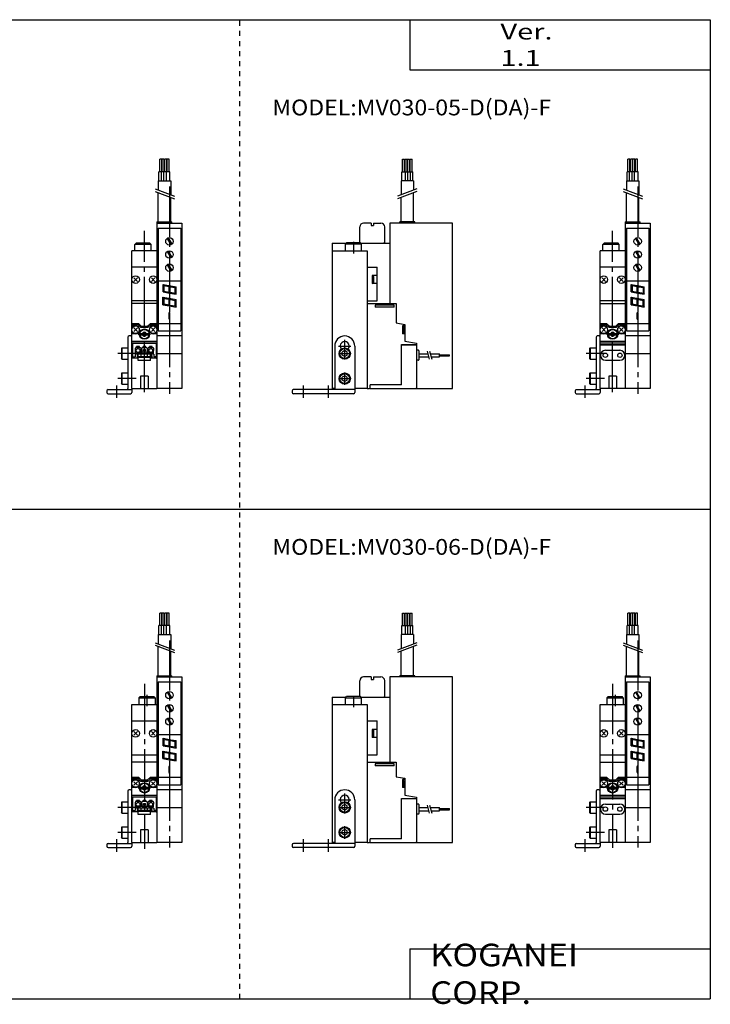
# Model space of a CAD drawing. Extents: x -281 to 282, y -197 to 196.
# Drawn here: x 6 to 282, y -197 to 196 of the extents above; entities that cross this region are included whole.
import ezdxf

# ---------------------------------------------------------------- set-up
doc = ezdxf.new("R2010")
doc.units = 0
doc.linetypes.add('CENTER', pattern=[26, 20, -2, 2, -2])
doc.linetypes.add('DASHED', pattern=[4, 2, -2])
doc.layers.get('0').update_dxf_attribs({"linetype": 'CONTINUOUS'})

# ---------------------------------------------------------------- blocks, each defined once
blk = doc.blocks.new('MV030-05-F-7')
at = {"color": 7, "linetype": 'CONTINUOUS'}
for p, q in [((17.9, 93.5), (17.1, 93.5)), ((17.1, 88.5), (17.1, 93.5)), ((17.9, 88.5), (17.9, 93.5)), ((18.9, 93.5), (18.1, 93.5)), ((18.1, 88.5), (18.1, 93.5)), ((18.9, 88.5), (18.9, 93.5)), ((19.9, 93.5), (19.1, 93.5)), ((19.1, 88.5), (19.1, 93.5)), ((19.9, 88.5), (19.9, 93.5)), ((20.9, 93.5), (20.1, 93.5)), ((20.1, 88.5), (20.1, 93.5)), ((20.9, 88.5), (20.9, 93.5)), ((16.78, 84.93), (16.78, 88.5)), ((21.21, 88.5), (16.78, 88.5)), ((17.78, 84.93), (17.78, 88.5)), ((18.78, 84.93), (18.78, 88.5)), ((19.78, 84.93), (19.78, 88.5)), ((21.21, 84.93), (21.21, 88.5)), ((16.5, 84.93), (21.5, 84.93)), ((16.5, 84.93), (16.5, 81.16)), ((21.5, 84.93), (21.5, 79.27)), ((16.5, 68.5), (16.5, 80.16)), ((21.5, 68.5), (21.5, 78.27)), ((16, 68.5), (22, 68.5)), ((16, 68.5), (16, 2)), ((16, 68), (26, 68)), ((22, 68), (22, 68.5)), ((26, 68), (26, 2)), ((16.5, 66), (25.5, 66)), ((16.5, 66), (16.5, 25)), ((25.5, 66), (25.5, 25)), ((7.15, 59.5), (7.65, 60)), ((7.15, 57), (7.15, 59.5)), ((13.65, 59.5), (7.15, 59.5)), ((13.15, 60), (7.65, 60)), ((13.65, 59.5), (13.15, 60)), ((13.65, 57), (13.65, 59.5)), ((20.08, 61.94), (21.57, 59.36)), ((20.43, 62.14), (21.92, 59.56)), ((6, 2), (6, 57)), ((16, 57), (6, 57)), ((20.08, 56.69), (21.57, 54.11)), ((20.43, 56.89), (21.92, 54.31)), ((20.08, 51.44), (21.57, 48.86)), ((20.43, 51.64), (21.92, 49.06)), ((16, 50.5), (6, 50.5)), ((6.79, 46.21), (8.21, 44.79)), ((6.79, 44.79), (8.21, 46.21)), ((15.21, 44.79), (13.79, 46.21)), ((15.21, 46.21), (13.79, 44.79)), ((16.5, 45), (25.5, 45)), ((18.45, 43.53), (21.54, 42.99)), ((18.45, 40.57), (18.45, 43.53)), ((18.45, 43.53), (18.82, 43.1)), ((18.45, 40.57), (18.82, 40.88)), ((18.45, 40.57), (21.03, 40.12)), ((18.82, 43.1), (20.85, 42.74)), ((18.82, 43.1), (18.82, 40.88)), ((18.82, 40.88), (20.85, 40.52)), ((20.85, 42.74), (21.03, 43.08)), ((20.85, 40.52), (20.85, 42.74)), ((21.03, 40.12), (20.85, 40.52)), ((21.22, 42.67), (21.03, 43.08)), ((21.03, 40.12), (21.22, 40.45)), ((21.03, 40.12), (23.65, 39.65)), ((21.22, 40.45), (21.22, 42.67)), ((21.22, 42.67), (21.48, 42.63)), ((21.22, 40.45), (23.29, 40.09)), ((21.48, 42.63), (23.29, 42.31)), ((21.54, 42.99), (23.65, 42.61)), ((23.29, 42.31), (23.65, 42.61)), ((23.29, 40.09), (23.29, 42.31)), ((23.29, 40.09), (23.65, 39.65)), ((23.65, 39.65), (23.65, 42.61)), ((16, 37), (6, 37)), ((16, 36), (6, 36)), ((18.42, 38.44), (21.51, 37.89)), ((18.42, 35.47), (18.42, 38.44)), ((18.42, 38.44), (18.78, 38)), ((18.42, 35.47), (18.78, 35.78)), ((18.42, 35.47), (21, 35.02)), ((18.78, 38), (20.82, 37.64)), ((18.78, 38), (18.78, 35.78)), ((18.78, 35.78), (20.82, 35.42)), ((20.82, 37.64), (21, 37.98)), ((20.82, 35.42), (20.82, 37.64)), ((21, 35.02), (20.82, 35.42)), ((21.18, 37.58), (21, 37.98)), ((21, 35.02), (21.18, 35.36)), ((21.18, 35.36), (21.18, 37.58)), ((21.18, 37.58), (21.44, 37.53)), ((21.18, 35.36), (23.26, 34.99)), ((21.44, 37.53), (23.26, 37.21)), ((21.51, 37.89), (23.62, 37.52)), ((23.26, 37.21), (23.62, 37.52)), ((23.26, 34.99), (23.26, 37.21)), ((23.62, 34.55), (23.62, 37.52)), ((20.83, 32.19), (21.01, 32.52)), ((20.83, 29.97), (20.83, 32.19)), ((21, 35.02), (23.62, 34.56)), ((21.19, 32.12), (21.01, 32.52)), ((21.19, 29.9), (21.19, 32.12)), ((23.26, 34.99), (23.62, 34.55)), ((6, 28.04), (8.61, 28.04)), ((6, 27.6), (8.35, 27.6)), ((8.35, 27.6), (8.61, 28.04)), ((8.35, 27.6), (9.6, 26.35)), ((9.86, 26.79), (8.61, 28.04)), ((12.14, 26.79), (13.39, 28.04)), ((13.65, 27.6), (12.4, 26.35)), ((13.39, 28.04), (13.65, 27.6)), ((13.39, 28.04), (16, 28.04)), ((13.65, 27.6), (16, 27.6)), ((16.5, 28), (25.5, 28)), ((21.01, 29.56), (20.83, 29.97)), ((21.01, 29.56), (21.19, 29.9)), ((6, 27.1), (7.5, 27.1)), ((7.5, 23.9), (6, 23.9)), ((6.79, 24.79), (8.21, 26.21)), ((6.79, 26.21), (8.21, 24.79)), ((9.17, 24.05), (12.83, 24.05)), ((9.86, 26.79), (9.6, 26.35)), ((12.4, 26.35), (9.6, 26.35)), ((12.14, 26.79), (9.86, 26.79)), ((12.14, 26.79), (12.4, 26.35)), ((15.21, 26.21), (13.79, 24.79)), ((15.21, 24.79), (13.79, 26.21)), ((14.5, 27.1), (16, 27.1)), ((16, 23.9), (14.5, 23.9)), ((16.5, 25), (25.5, 25)), ((6, 20.91), (16, 20.91)), ((16, 20.1), (6, 20.1)), ((6.3, 20), (6.3, 14.7)), ((15.7, 20), (6.3, 20)), ((9.17, 23.45), (11, 23.45)), ((11, 23.45), (12.83, 23.45)), ((15.7, 20), (15.7, 14.7)), ((26, 23), (16, 23)), ((6, 19.6), (6.3, 19.6)), ((6, 19.5), (6.3, 19.5)), ((7.51, 16.2), (7.39, 18.09)), ((9.41, 16.2), (7.51, 16.2)), ((9.34, 18.3), (7.59, 18.3)), ((7.91, 18.3), (7.91, 18.8)), ((9.01, 18.8), (7.91, 18.8)), ((9.01, 18.3), (9.01, 18.8)), ((9.54, 18.09), (9.41, 16.2)), ((10.05, 16.2), (9.93, 18.09)), ((11.95, 16.2), (10.05, 16.2)), ((11.88, 18.3), (10.13, 18.3)), ((10.45, 18.3), (10.45, 18.8)), ((11.55, 18.8), (10.45, 18.8)), ((10.6, 17.6), (11.4, 17.6)), ((10.6, 16.8), (10.6, 17.6)), ((10.6, 16.8), (11.4, 16.8)), ((11.4, 16.8), (11.4, 17.6)), ((11.55, 18.3), (11.55, 18.8)), ((12.08, 18.09), (11.95, 16.2)), ((12.59, 16.2), (12.47, 18.09)), ((14.49, 16.2), (12.59, 16.2)), ((14.42, 18.3), (12.67, 18.3)), ((14.09, 18.8), (12.99, 18.8)), ((12.99, 18.3), (12.99, 18.8)), ((14.09, 18.3), (14.09, 18.8)), ((14.62, 18.09), (14.49, 16.2)), ((15.7, 19.6), (16, 19.6)), ((15.7, 19.5), (16, 19.5)), ((16, 16), (26, 16)), ((6.3, 14.7), (7.3, 14.7)), ((8.5, 14.2), (6.3, 14.2)), ((7.3, 15.7), (7.3, 14.7)), ((14.7, 15.7), (7.3, 15.7)), ((8.1, 15.2), (8.1, 14.2)), ((8.5, 15.2), (8.1, 15.2)), ((13.9, 14.7), (8.1, 14.7)), ((8.5, 13.2), (8.5, 15.7)), ((13.5, 14.4), (8.5, 14.4)), ((13.5, 13.2), (8.5, 13.2)), ((9.75, 14.7), (9.75, 15.7)), ((12.25, 14.7), (12.25, 15.7)), ((13.5, 13.2), (13.5, 15.7)), ((13.9, 15.2), (13.5, 15.2)), ((15.7, 14.2), (13.5, 14.2)), ((13.9, 15.2), (13.9, 14.2)), ((14.7, 15.7), (14.7, 14.7)), ((15.7, 14.7), (14.7, 14.7)), ((12.5, 7), (9.5, 7)), ((9.5, 7), (9.5, 2)), ((12.5, 7), (12.5, 2)), ((6, 2), (16, 2)), ((26, 2), (16, 2))]:
    blk.add_line(p, q, dxfattribs=at)
at = {"color": 2, "linetype": 'CENTER'}
for p, q in [((21, 82.57), (21, 0)), ((11, 0.62), (11, 65)), ((8.5, 23.75), (13.5, 23.75))]:
    blk.add_line(p, q, dxfattribs=at)
at = {"color": 2, "linetype": 'CONTINUOUS'}
for p, q in [((15.25, 81.64), (22.97, 78.71)), ((15.25, 80.64), (22.97, 77.71))]:
    blk.add_line(p, q, dxfattribs=at)
at = {"color": 4, "linetype": 'CONTINUOUS'}
for p, q in [((4.4, 22.5), (4.4, 2)), ((5.5, 23), (4.9, 23)), ((2.05, 18.25), (1.8, 18)), ((1.8, 18), (1.8, 14)), ((2.05, 18.25), (2.05, 13.75)), ((2.05, 18.25), (4.4, 18.25)), ((2.05, 13.75), (1.8, 14)), ((2.05, 13.75), (4.4, 13.75)), ((2.05, 8.25), (1.8, 8)), ((1.8, 8), (1.8, 4)), ((2.05, 8.25), (4.4, 8.25)), ((2.05, 8.25), (2.05, 3.75)), ((2.05, 3.75), (1.8, 4)), ((-4, 1.1), (-4, 0.5)), ((-3.5, 1.6), (5.96, 1.6)), ((-3.5, 0), (5.5, 0)), ((2.05, 3.75), (4.4, 3.75)), ((6, 2), (6, 0.5))]:
    blk.add_line(p, q, dxfattribs=at)
at = {"color": 200, "linetype": 'CENTER'}
for p, q in [((7.7, 16), (0.45, 16)), ((7.7, 6), (0.45, 6)), ((0, -1.7), (0, 3.3))]:
    blk.add_line(p, q, dxfattribs=at)
at = {"color": 7, "linetype": 'CONTINUOUS'}
for centre, radius in [((21, 60.75), 1.5), ((21, 55.5), 1.5), ((21, 50.25), 1.5), ((7.5, 45.5), 1.5), ((14.5, 45.5), 1.5), ((7.5, 25.5), 1.5), ((11, 23.75), 2.05), ((11, 23.75), 1.9), ((11, 23.75), 1.85), ((14.5, 25.5), 1.5), ((8.46, 17.2), 0.75), ((13.54, 17.2), 0.75)]:
    blk.add_circle(centre, radius, dxfattribs=at)
for centre, radius, start, end in [((7.5, 25.5), 1.6, 270, 90), ((11, 23.75), 0.8, 22.0243, 157.9757), ((14.5, 25.5), 1.6, 90, 270), ((11, 23.75), 0.8, 202.0243, 337.9757), ((7.59, 18.1), 0.2, 89.7949, 183.5418), ((9.34, 18.1), 0.201, 356.7616, 89.9017), ((10.13, 18.1), 0.2, 89.7949, 183.5418), ((11.88, 18.1), 0.201, 356.7616, 89.9017), ((12.67, 18.1), 0.2, 89.7949, 183.5418), ((14.42, 18.1), 0.201, 356.7616, 89.9017), ((6.3, 14.5), 0.3, 180, 270), ((15.7, 14.5), 0.3, 270, 0)]:
    blk.add_arc(centre, radius, start, end, dxfattribs=at)
at = {"color": 4, "linetype": 'CONTINUOUS'}
for centre, radius, start, end in [((4.9, 22.5), 0.5, 90, 180), ((5.5, 22.5), 0.5, 0, 90), ((-3.5, 1.1), 0.5, 90, 180), ((-3.5, 0.5), 0.5, 180, 270), ((4, 2), 0.4, 270, 0), ((5.5, 0.5), 0.5, 270, 0)]:
    blk.add_arc(centre, radius, start, end, dxfattribs=at)
blk = doc.blocks.new('MV030-05-F-8')
at = {"color": 7, "linetype": 'CONTINUOUS'}
for p, q in [((39.6, 88.5), (39.6, 93.5)), ((39.6, 93.5), (40.4, 93.5)), ((40.4, 88.5), (40.4, 93.5)), ((40.6, 88.5), (40.6, 93.5)), ((40.6, 93.5), (41.4, 93.5)), ((41.4, 88.5), (41.4, 93.5)), ((41.6, 88.5), (41.6, 93.5)), ((41.6, 93.5), (42.4, 93.5)), ((42.4, 88.5), (42.4, 93.5)), ((42.6, 88.5), (42.6, 93.5)), ((42.6, 93.5), (43.4, 93.5)), ((43.4, 88.5), (43.4, 93.5)), ((39.29, 88.5), (43.72, 88.5)), ((39.29, 84.93), (39.29, 88.5)), ((40.72, 84.93), (40.72, 88.5)), ((41.72, 84.93), (41.72, 88.5)), ((42.72, 84.93), (42.72, 88.5)), ((43.72, 84.93), (43.72, 88.5)), ((39, 84.93), (39, 79.27)), ((44, 84.93), (39, 84.93)), ((44, 84.93), (44, 81.16)), ((44, 68.5), (44, 80.16)), ((39, 68.5), (39, 78.27)), ((27, 68), (24.05, 68)), ((27, 68), (27, 67)), ((27, 67), (28, 67)), ((28, 68), (30.95, 68)), ((28, 68), (28, 67)), ((34.5, 68), (34.5, 36)), ((59.5, 68), (34.5, 68)), ((38.5, 68), (38.5, 68.5)), ((44.5, 68.5), (38.5, 68.5)), ((44.5, 68), (44.5, 68.5)), ((59.5, 2), (59.5, 68)), ((22.55, 60.3), (22.55, 66.5)), ((32.45, 60.3), (32.45, 66.5)), ((11.5, 60), (11.5, 2)), ((11.5, 60), (17.05, 60)), ((16.75, 59.7), (17.25, 60.2)), ((16.75, 59.7), (23.25, 59.7)), ((16.75, 57), (16.75, 59.7)), ((22.75, 60.2), (17.25, 60.2)), ((22.55, 60.3), (22.65, 60.2)), ((23.25, 59.7), (22.75, 60.2)), ((22.95, 60), (34.5, 60)), ((23.25, 57), (23.25, 59.7)), ((32.45, 60.3), (32.15, 60)), ((11.5, 57), (25.5, 57)), ((25.5, 57), (25.5, 2)), ((25.5, 50.5), (29.5, 50.5)), ((29.5, 37), (29.5, 50.5)), ((29.5, 47.1), (27.5, 47.1)), ((27.5, 47.1), (27.5, 43.9)), ((27.6, 47), (27.5, 47)), ((27.6, 44), (27.5, 44)), ((29.5, 43.9), (27.5, 43.9)), ((28.1, 44.5), (28.1, 46.5)), ((25.5, 37), (29.5, 37)), ((25.5, 36), (37, 36)), ((37, 36), (37, 28.22)), ((36.3, 35.3), (28.7, 35.3)), ((28.7, 35.3), (28.7, 34.5)), ((36.3, 34.5), (28.7, 34.5)), ((36.3, 34.5), (36.3, 35.3)), ((37, 28.22), (40.5, 27.6)), ((40.5, 27.6), (40.5, 20.91)), ((39.5, 27.1), (39.5, 23.9)), ((40.5, 27.1), (39.5, 27.1)), ((39.6, 27), (39.5, 27)), ((39.6, 24), (39.5, 24)), ((40.5, 23.9), (39.5, 23.9)), ((40.1, 26.5), (40.1, 24.5)), ((40.5, 20.91), (45.1, 20.1)), ((45.1, 20.1), (45.1, 19.6)), ((39.2, 19.6), (45.1, 19.6)), ((39.2, 3.5), (39.2, 19.6)), ((39.2, 19.5), (45.1, 19.5)), ((44.5, 19.5), (44.5, 19.6)), ((45.1, 19.5), (45.1, 2.3)), ((45.9, 17.3), (45.1, 17.3)), ((46.1, 17.1), (46.1, 13.5)), ((46.1, 15.95), (49.6, 15.95)), ((50.64, 15.95), (54.3, 15.95)), ((54.3, 14.65), (54.3, 15.95)), ((45.9, 13.3), (45.1, 13.3)), ((46.1, 14.65), (49.95, 14.65)), ((50.99, 14.65), (54.3, 14.65)), ((54.3, 15.55), (58.3, 15.55)), ((54.3, 15.05), (58.3, 15.05)), ((58.3, 15.05), (58.3, 15.55)), ((12.5, 2), (11.5, 2)), ((25.5, 2), (20.5, 2)), ((25.5, 2), (26.4, 2)), ((26.4, 2), (26.7, 2.3)), ((39.2, 3.5), (26.7, 3.5)), ((26.7, 2), (26.7, 3.5)), ((26.7, 2), (59.5, 2))]:
    blk.add_line(p, q, dxfattribs=at)
at = {"color": 2, "linetype": 'CONTINUOUS'}
for p, q in [((45.25, 81.64), (37.53, 78.71)), ((45.25, 80.64), (37.53, 77.71)), ((49.35, 16.9), (50.21, 13.7)), ((50.38, 16.9), (51.24, 13.7))]:
    blk.add_line(p, q, dxfattribs=at)
at = {"color": 2, "linetype": 'CENTER'}
blk.add_line((20, 60.49), (20, 55.94), dxfattribs=at)
at = {"color": 200, "linetype": 'CENTER'}
for p, q in [((16.5, 13.56), (16.5, 21.5)), ((13.97, 19), (19, 19)), ((13.97, 16), (19, 16)), ((16.5, 3.5), (16.5, 8.5)), ((13.97, 6), (19, 6)), ((0, -1.7), (0, 3.3)), ((10, -1.7), (10, 3.3))]:
    blk.add_line(p, q, dxfattribs=at)
at = {"color": 4, "linetype": 'CONTINUOUS'}
for p, q in [((12.5, 19), (12.5, 1.6)), ((15.1, 17.76), (15.1, 17.83)), ((16.5, 17.15), (15.5, 16.58)), ((15.5, 15.42), (15.5, 16.58)), ((17.5, 16.58), (16.5, 17.15)), ((17.5, 15.42), (17.5, 16.58)), ((17.9, 17.76), (17.9, 17.87)), ((20.5, 19), (20.5, 0.5)), ((16.5, 14.85), (15.5, 15.42)), ((17.5, 15.42), (16.5, 14.85)), ((16.5, 7.15), (15.5, 6.58)), ((15.5, 5.42), (15.5, 6.58)), ((16.5, 4.85), (15.5, 5.42)), ((17.5, 6.58), (16.5, 7.15)), ((17.5, 5.42), (16.5, 4.85)), ((17.5, 5.42), (17.5, 6.58)), ((-4.5, 1.1), (-4.5, 0.5)), ((20.5, 1.6), (-4, 1.6)), ((20, 0), (-4, 0))]:
    blk.add_line(p, q, dxfattribs=at)
for centre, radius in [((16.5, 16), 2.25), ((16.5, 16), 2), ((16.5, 6), 2.25), ((16.5, 6), 2)]:
    blk.add_circle(centre, radius, dxfattribs=at)
at = {"color": 7, "linetype": 'CONTINUOUS'}
for centre, radius, start, end in [((24.05, 66.5), 1.5, 90, 180), ((30.95, 66.5), 1.5, 0, 90), ((27.6, 46.5), 0.5, 0, 90), ((27.6, 44.5), 0.5, 270, 0), ((39.6, 26.5), 0.5, 0, 90), ((39.6, 24.5), 0.5, 270, 0), ((45.9, 17.1), 0.199, 359.7955, 90.2045), ((45.9, 13.5), 0.199, 269.7955, 0.2045), ((44.8, 2.3), 0.3, 270, 0)]:
    blk.add_arc(centre, radius, start, end, dxfattribs=at)
at = {"color": 4, "linetype": 'CONTINUOUS'}
for centre, radius, start, end in [((16.5, 19), 4, 0, 180), ((16.5, 19), 1.8, 321.0576, 217.8636), ((15, 17.83), 0.1, 0, 37.8636), ((-4, 1.1), 0.5, 90, 180), ((-4, 0.5), 0.5, 180, 270), ((20, 0.5), 0.5, 270, 0)]:
    blk.add_arc(centre, radius, start, end, dxfattribs=at)
blk = doc.blocks.new('MV030-05-F-9')
at = {"color": 7, "linetype": 'CONTINUOUS'}
for p, q in [((17.9, 93.5), (17.1, 93.5)), ((17.1, 88.5), (17.1, 93.5)), ((17.9, 88.5), (17.9, 93.5)), ((18.9, 93.5), (18.1, 93.5)), ((18.1, 88.5), (18.1, 93.5)), ((18.9, 88.5), (18.9, 93.5)), ((19.9, 93.5), (19.1, 93.5)), ((19.1, 88.5), (19.1, 93.5)), ((19.9, 88.5), (19.9, 93.5)), ((20.9, 93.5), (20.1, 93.5)), ((20.1, 88.5), (20.1, 93.5)), ((20.9, 88.5), (20.9, 93.5)), ((16.78, 84.93), (16.78, 88.5)), ((21.21, 88.5), (16.78, 88.5)), ((17.78, 84.93), (17.78, 88.5)), ((18.78, 84.93), (18.78, 88.5)), ((19.78, 84.93), (19.78, 88.5)), ((21.21, 84.93), (21.21, 88.5)), ((16.5, 84.93), (21.5, 84.93)), ((16.5, 84.93), (16.5, 81.16)), ((21.5, 84.93), (21.5, 79.27)), ((16.5, 68.5), (16.5, 80.16)), ((21.5, 68.5), (21.5, 78.27)), ((16, 68.5), (22, 68.5)), ((16, 68.5), (16, 2)), ((16, 68), (26, 68)), ((22, 68), (22, 68.5)), ((26, 68), (26, 2)), ((16.5, 66), (25.5, 66)), ((16.5, 66), (16.5, 25)), ((25.5, 66), (25.5, 25)), ((7.15, 59.5), (7.65, 60)), ((13.65, 59.5), (7.15, 59.5)), ((7.15, 57), (7.15, 59.5)), ((13.15, 60), (7.65, 60)), ((13.65, 59.5), (13.15, 60)), ((13.65, 57), (13.65, 59.5)), ((20.08, 61.94), (21.57, 59.36)), ((20.43, 62.14), (21.92, 59.56)), ((16, 57), (6, 57)), ((6, 19.5), (6, 57)), ((20.08, 56.69), (21.57, 54.11)), ((20.43, 56.89), (21.92, 54.31)), ((20.08, 51.44), (21.57, 48.86)), ((20.43, 51.64), (21.92, 49.06)), ((16, 50.5), (6, 50.5)), ((6.79, 44.79), (8.21, 46.21)), ((6.79, 46.21), (8.21, 44.79)), ((15.21, 46.21), (13.79, 44.79)), ((15.21, 44.79), (13.79, 46.21)), ((16.5, 45), (25.5, 45)), ((18.45, 43.53), (21.54, 42.99)), ((18.45, 40.57), (18.45, 43.53)), ((18.45, 43.53), (18.82, 43.1)), ((18.45, 40.57), (18.82, 40.88)), ((18.45, 40.57), (21.03, 40.12)), ((18.82, 43.1), (20.85, 42.74)), ((18.82, 43.1), (18.82, 40.88)), ((18.82, 40.88), (20.85, 40.52)), ((20.85, 42.74), (21.03, 43.08)), ((20.85, 40.52), (20.85, 42.74)), ((21.03, 40.12), (20.85, 40.52)), ((21.22, 42.67), (21.03, 43.08)), ((21.03, 40.12), (21.22, 40.45)), ((21.03, 40.12), (23.65, 39.65)), ((21.22, 40.45), (21.22, 42.67)), ((21.22, 42.67), (21.48, 42.63)), ((21.22, 40.45), (23.29, 40.09)), ((21.48, 42.63), (23.29, 42.31)), ((21.54, 42.99), (23.65, 42.61)), ((23.29, 42.31), (23.65, 42.61)), ((23.29, 40.09), (23.29, 42.31)), ((23.29, 40.09), (23.65, 39.65)), ((23.65, 39.65), (23.65, 42.61)), ((16, 37), (6, 37)), ((6, 36), (16, 36)), ((18.42, 38.44), (21.51, 37.89)), ((18.42, 35.47), (18.42, 38.44)), ((18.42, 38.44), (18.78, 38)), ((18.42, 35.47), (18.78, 35.78)), ((18.42, 35.47), (21, 35.02)), ((18.78, 38), (20.82, 37.64)), ((18.78, 38), (18.78, 35.78)), ((18.78, 35.78), (20.82, 35.42)), ((20.82, 37.64), (21, 37.98)), ((20.82, 35.42), (20.82, 37.64)), ((21, 35.02), (20.82, 35.42)), ((21.18, 37.58), (21, 37.98)), ((21, 35.02), (21.18, 35.36)), ((21.18, 35.36), (21.18, 37.58)), ((21.18, 37.58), (21.44, 37.53)), ((21.18, 35.36), (23.26, 34.99)), ((21.44, 37.53), (23.26, 37.21)), ((21.51, 37.89), (23.62, 37.52)), ((23.26, 37.21), (23.62, 37.52)), ((23.26, 34.99), (23.26, 37.21)), ((23.62, 34.55), (23.62, 37.52)), ((20.83, 32.19), (21.01, 32.52)), ((20.83, 29.97), (20.83, 32.19)), ((21, 35.02), (23.62, 34.56)), ((21.19, 32.12), (21.01, 32.52)), ((21.19, 29.9), (21.19, 32.12)), ((23.26, 34.99), (23.62, 34.55)), ((6, 28.04), (8.61, 28.04)), ((6, 27.6), (8.35, 27.6)), ((8.35, 27.6), (8.61, 28.04)), ((8.35, 27.6), (9.6, 26.35)), ((9.86, 26.79), (8.61, 28.04)), ((12.14, 26.79), (13.39, 28.04)), ((13.65, 27.6), (12.4, 26.35)), ((13.39, 28.04), (13.65, 27.6)), ((13.39, 28.04), (16, 28.04)), ((13.65, 27.6), (16, 27.6)), ((16.5, 28), (25.5, 28)), ((21.01, 29.56), (20.83, 29.97)), ((21.01, 29.56), (21.19, 29.9)), ((6, 27.1), (7.5, 27.1)), ((7.5, 23.9), (6, 23.9)), ((6.79, 24.79), (8.21, 26.21)), ((6.79, 26.21), (8.21, 24.79)), ((9.17, 24.05), (12.83, 24.05)), ((9.86, 26.79), (9.6, 26.35)), ((12.4, 26.35), (9.6, 26.35)), ((12.14, 26.79), (9.86, 26.79)), ((12.14, 26.79), (12.4, 26.35)), ((15.21, 26.21), (13.79, 24.79)), ((15.21, 24.79), (13.79, 26.21)), ((14.5, 27.1), (16, 27.1)), ((16, 23.9), (14.5, 23.9)), ((16.5, 25), (25.5, 25)), ((6, 20.91), (16, 20.91)), ((16, 20.1), (6, 20.1)), ((9.17, 23.45), (12.83, 23.45)), ((26, 23), (16, 23)), ((6, 19.6), (16, 19.6)), ((6, 2), (6, 19.5)), ((6, 19.5), (16, 19.5)), ((8.1, 17.3), (13.9, 17.3)), ((16, 16), (26, 16)), ((8.1, 13.3), (13.9, 13.3)), ((9.5, 7), (9.5, 2)), ((12.5, 7), (9.5, 7)), ((12.5, 7), (12.5, 2)), ((16, 2), (6, 2)), ((26, 2), (16, 2))]:
    blk.add_line(p, q, dxfattribs=at)
at = {"color": 2, "linetype": 'CENTER'}
for p, q in [((21, 82.57), (21, 0)), ((11, 0.62), (11, 65)), ((8.5, 23.75), (13.5, 23.75))]:
    blk.add_line(p, q, dxfattribs=at)
at = {"color": 2, "linetype": 'CONTINUOUS'}
for p, q in [((15.25, 81.64), (22.97, 78.71)), ((15.25, 80.64), (22.97, 77.71))]:
    blk.add_line(p, q, dxfattribs=at)
at = {"color": 4, "linetype": 'CONTINUOUS'}
for p, q in [((4.4, 22.5), (4.4, 2)), ((5.5, 23), (4.9, 23)), ((2.05, 18.25), (1.8, 18)), ((1.8, 18), (1.8, 14)), ((2.05, 18.25), (2.05, 13.75)), ((2.05, 18.25), (4.4, 18.25)), ((2.05, 13.75), (1.8, 14)), ((2.05, 13.75), (4.4, 13.75)), ((2.05, 8.25), (1.8, 8)), ((1.8, 8), (1.8, 4)), ((2.05, 8.25), (4.4, 8.25)), ((2.05, 8.25), (2.05, 3.75)), ((2.05, 3.75), (1.8, 4)), ((-4, 1.1), (-4, 0.5)), ((-3.5, 1.6), (5.96, 1.6)), ((-3.5, 0), (5.5, 0)), ((2.05, 3.75), (4.4, 3.75)), ((6, 2), (6, 0.5))]:
    blk.add_line(p, q, dxfattribs=at)
at = {"color": 200, "linetype": 'CENTER'}
for p, q in [((7.7, 16), (0.45, 16)), ((7.7, 6), (0.45, 6)), ((0, -1.7), (0, 3.3))]:
    blk.add_line(p, q, dxfattribs=at)
at = {"color": 7, "linetype": 'CONTINUOUS'}
for centre, radius in [((21, 60.75), 1.5), ((21, 55.5), 1.5), ((21, 50.25), 1.5), ((7.5, 45.5), 1.5), ((14.5, 45.5), 1.5), ((7.5, 25.5), 1.5), ((11, 23.75), 2.05), ((11, 23.75), 1.9), ((11, 23.75), 1.85), ((14.5, 25.5), 1.5), ((8.1, 15.3), 0.875), ((13.9, 15.3), 0.875)]:
    blk.add_circle(centre, radius, dxfattribs=at)
for centre, radius, start, end in [((7.5, 25.5), 1.6, 270, 90), ((11, 23.75), 0.8, 22.0243, 157.9757), ((14.5, 25.5), 1.6, 90, 270), ((11, 23.75), 0.8, 202.0243, 337.9757), ((8.1, 15.3), 2, 90, 270), ((13.9, 15.3), 2, 270, 90)]:
    blk.add_arc(centre, radius, start, end, dxfattribs=at)
at = {"color": 4, "linetype": 'CONTINUOUS'}
for centre, radius, start, end in [((4.9, 22.5), 0.5, 90, 180), ((5.5, 22.5), 0.5, 0, 90), ((-3.5, 1.1), 0.5, 90, 180), ((-3.5, 0.5), 0.5, 180, 270), ((4, 2), 0.4, 270, 0), ((5.5, 0.5), 0.5, 270, 0)]:
    blk.add_arc(centre, radius, start, end, dxfattribs=at)
blk = doc.blocks.new('MV030-05-F-2')
at = {"color": 7, "linetype": 'CONTINUOUS'}
for p, q in [((17.9, 93.5), (17.1, 93.5)), ((17.1, 88.5), (17.1, 93.5)), ((17.9, 88.5), (17.9, 93.5)), ((18.9, 93.5), (18.1, 93.5)), ((18.1, 88.5), (18.1, 93.5)), ((18.9, 88.5), (18.9, 93.5)), ((19.9, 93.5), (19.1, 93.5)), ((19.1, 88.5), (19.1, 93.5)), ((19.9, 88.5), (19.9, 93.5)), ((20.9, 93.5), (20.1, 93.5)), ((20.1, 88.5), (20.1, 93.5)), ((20.9, 88.5), (20.9, 93.5)), ((16.78, 84.93), (16.78, 88.5)), ((21.21, 88.5), (16.78, 88.5)), ((17.78, 84.93), (17.78, 88.5)), ((18.78, 84.93), (18.78, 88.5)), ((19.78, 84.93), (19.78, 88.5)), ((21.21, 84.93), (21.21, 88.5)), ((16.5, 84.93), (21.5, 84.93)), ((16.5, 84.93), (16.5, 81.16)), ((21.5, 84.93), (21.5, 79.27)), ((16.5, 68.5), (16.5, 80.16)), ((21.5, 68.5), (21.5, 78.27)), ((16, 68.5), (22, 68.5)), ((16, 68.5), (16, 2)), ((16, 68), (26, 68)), ((22, 68), (22, 68.5)), ((26, 68), (26, 2)), ((16.5, 66), (25.5, 66)), ((16.5, 66), (16.5, 25)), ((25.5, 66), (25.5, 25)), ((8.75, 59.7), (9.25, 60.2)), ((8.75, 59.7), (15.25, 59.7)), ((8.75, 59.7), (8.75, 57)), ((9.25, 60.2), (14.75, 60.2)), ((15.25, 59.7), (14.75, 60.2)), ((15.25, 59.7), (15.25, 57)), ((20.08, 61.94), (21.57, 59.36)), ((20.43, 62.14), (21.92, 59.56)), ((6, 57), (16.1, 57)), ((6, 2), (6, 57)), ((20.08, 56.69), (21.57, 54.11)), ((20.43, 56.89), (21.92, 54.31)), ((20.08, 51.44), (21.57, 48.86)), ((20.43, 51.64), (21.92, 49.06)), ((6, 50.5), (16, 50.5)), ((6.79, 44.79), (8.21, 46.21)), ((6.79, 46.21), (8.21, 44.79)), ((15.21, 46.21), (13.79, 44.79)), ((15.21, 44.79), (13.79, 46.21)), ((16.5, 45), (25.5, 45)), ((18.45, 43.53), (21.54, 42.99)), ((18.45, 40.57), (18.45, 43.53)), ((18.45, 43.53), (18.82, 43.1)), ((18.45, 40.57), (18.82, 40.88)), ((18.45, 40.57), (21.03, 40.12)), ((18.82, 43.1), (20.85, 42.74)), ((18.82, 43.1), (18.82, 40.88)), ((18.82, 40.88), (20.85, 40.52)), ((20.85, 42.74), (21.03, 43.08)), ((20.85, 40.52), (20.85, 42.74)), ((21.03, 40.12), (20.85, 40.52)), ((21.22, 42.67), (21.03, 43.08)), ((21.03, 40.12), (21.22, 40.45)), ((21.03, 40.12), (23.65, 39.65)), ((21.22, 40.45), (21.22, 42.67)), ((21.22, 42.67), (21.48, 42.63)), ((21.22, 40.45), (23.29, 40.09)), ((21.48, 42.63), (23.29, 42.31)), ((21.54, 42.99), (23.65, 42.61)), ((23.29, 42.31), (23.65, 42.61)), ((23.29, 40.09), (23.29, 42.31)), ((23.29, 40.09), (23.65, 39.65)), ((23.65, 39.65), (23.65, 42.61)), ((6, 37), (16, 37)), ((18.42, 38.44), (21.51, 37.89)), ((18.42, 35.47), (18.42, 38.44)), ((18.42, 38.44), (18.78, 38)), ((18.42, 35.47), (18.78, 35.78)), ((18.42, 35.47), (21, 35.02)), ((18.78, 38), (20.82, 37.64)), ((18.78, 38), (18.78, 35.78)), ((18.78, 35.78), (20.82, 35.42)), ((20.82, 37.64), (21, 37.98)), ((20.82, 35.42), (20.82, 37.64)), ((21, 35.02), (20.82, 35.42)), ((21.18, 37.58), (21, 37.98)), ((21, 35.02), (21.18, 35.36)), ((21.18, 35.36), (21.18, 37.58)), ((21.18, 37.58), (21.44, 37.53)), ((21.18, 35.36), (23.26, 34.99)), ((21.44, 37.53), (23.26, 37.21)), ((21.51, 37.89), (23.62, 37.52)), ((23.26, 37.21), (23.62, 37.52)), ((23.26, 34.99), (23.26, 37.21)), ((23.62, 34.55), (23.62, 37.52)), ((16, 34), (6, 34)), ((20.83, 32.19), (21.01, 32.52)), ((20.83, 29.97), (20.83, 32.19)), ((21, 35.02), (23.62, 34.56)), ((21.19, 32.12), (21.01, 32.52)), ((21.19, 29.9), (21.19, 32.12)), ((23.26, 34.99), (23.62, 34.55)), ((6, 28.04), (8.61, 28.04)), ((6, 27.6), (8.35, 27.6)), ((8.35, 27.6), (8.61, 28.04)), ((8.35, 27.6), (9.6, 26.35)), ((9.86, 26.79), (8.61, 28.04)), ((12.14, 26.79), (13.39, 28.04)), ((13.65, 27.6), (12.4, 26.35)), ((13.39, 28.04), (13.65, 27.6)), ((13.39, 28.04), (16, 28.04)), ((13.65, 27.6), (16, 27.6)), ((16.5, 28), (25.5, 28)), ((21.01, 29.56), (20.83, 29.97)), ((21.01, 29.56), (21.19, 29.9)), ((6, 27.1), (7.5, 27.1)), ((7.5, 23.9), (6, 23.9)), ((6.79, 24.79), (8.21, 26.21)), ((6.79, 26.21), (8.21, 24.79)), ((9.17, 24.05), (12.83, 24.05)), ((9.86, 26.79), (9.6, 26.35)), ((12.4, 26.35), (9.6, 26.35)), ((12.14, 26.79), (9.86, 26.79)), ((12.14, 26.79), (12.4, 26.35)), ((15.21, 26.21), (13.79, 24.79)), ((15.21, 24.79), (13.79, 26.21)), ((14.5, 27.1), (16, 27.1)), ((16, 23.9), (14.5, 23.9)), ((16.5, 25), (25.5, 25)), ((6, 20.91), (16, 20.91)), ((16, 20.1), (6, 20.1)), ((6.3, 20), (6.3, 14.7)), ((15.7, 20), (6.3, 20)), ((9.17, 23.45), (11, 23.45)), ((11, 23.45), (12.83, 23.45)), ((15.7, 20), (15.7, 14.7)), ((26, 23), (16, 23)), ((6, 19.6), (6.3, 19.6)), ((6, 19.5), (6.3, 19.5)), ((7.51, 16.2), (7.39, 18.09)), ((9.41, 16.2), (7.51, 16.2)), ((9.34, 18.3), (7.59, 18.3)), ((7.91, 18.3), (7.91, 18.8)), ((9.01, 18.8), (7.91, 18.8)), ((9.01, 18.3), (9.01, 18.8)), ((9.54, 18.09), (9.41, 16.2)), ((10.05, 16.2), (9.93, 18.09)), ((11.95, 16.2), (10.05, 16.2)), ((11.88, 18.3), (10.13, 18.3)), ((10.45, 18.3), (10.45, 18.8)), ((11.55, 18.8), (10.45, 18.8)), ((10.6, 17.6), (11.4, 17.6)), ((10.6, 16.8), (10.6, 17.6)), ((10.6, 16.8), (11.4, 16.8)), ((11.4, 16.8), (11.4, 17.6)), ((11.55, 18.3), (11.55, 18.8)), ((12.08, 18.09), (11.95, 16.2)), ((12.59, 16.2), (12.47, 18.09)), ((14.49, 16.2), (12.59, 16.2)), ((14.42, 18.3), (12.67, 18.3)), ((14.09, 18.8), (12.99, 18.8)), ((12.99, 18.3), (12.99, 18.8)), ((14.09, 18.3), (14.09, 18.8)), ((14.62, 18.09), (14.49, 16.2)), ((15.7, 19.6), (16, 19.6)), ((15.7, 19.5), (16, 19.5)), ((16, 16), (26, 16)), ((6.3, 14.7), (7.3, 14.7)), ((8.5, 14.2), (6.3, 14.2)), ((7.3, 15.7), (7.3, 14.7)), ((14.7, 15.7), (7.3, 15.7)), ((8.1, 15.2), (8.1, 14.2)), ((8.5, 15.2), (8.1, 15.2)), ((13.9, 14.7), (8.1, 14.7)), ((8.5, 13.2), (8.5, 15.7)), ((13.5, 14.4), (8.5, 14.4)), ((13.5, 13.2), (8.5, 13.2)), ((9.75, 14.7), (9.75, 15.7)), ((12.25, 14.7), (12.25, 15.7)), ((13.5, 13.2), (13.5, 15.7)), ((13.9, 15.2), (13.5, 15.2)), ((15.7, 14.2), (13.5, 14.2)), ((13.9, 15.2), (13.9, 14.2)), ((14.7, 15.7), (14.7, 14.7)), ((15.7, 14.7), (14.7, 14.7)), ((12.5, 7), (9.5, 7)), ((9.5, 7), (9.5, 2)), ((12.5, 7), (12.5, 2)), ((6, 2), (16, 2)), ((26, 2), (16, 2))]:
    blk.add_line(p, q, dxfattribs=at)
at = {"color": 2, "linetype": 'CENTER'}
for p, q in [((21, 82.57), (21, 0)), ((11, 65.2), (11, -0.57)), ((12, 60.92), (12, 56.37)), ((8.5, 23.75), (13.5, 23.75))]:
    blk.add_line(p, q, dxfattribs=at)
at = {"color": 2, "linetype": 'CONTINUOUS'}
for p, q in [((15.25, 81.64), (22.97, 78.71)), ((15.25, 80.64), (22.97, 77.71))]:
    blk.add_line(p, q, dxfattribs=at)
at = {"color": 4, "linetype": 'CONTINUOUS'}
for p, q in [((4.4, 22.5), (4.4, 2)), ((5.5, 23), (4.9, 23)), ((2.05, 18.25), (1.8, 18)), ((1.8, 18), (1.8, 14)), ((2.05, 18.25), (2.05, 13.75)), ((2.05, 18.25), (4.4, 18.25)), ((2.05, 13.75), (1.8, 14)), ((2.05, 13.75), (4.4, 13.75)), ((2.05, 8.25), (1.8, 8)), ((1.8, 8), (1.8, 4)), ((2.05, 8.25), (4.4, 8.25)), ((2.05, 8.25), (2.05, 3.75)), ((2.05, 3.75), (1.8, 4)), ((-4, 1.1), (-4, 0.5)), ((-3.5, 1.6), (5.96, 1.6)), ((-3.5, 0), (5.5, 0)), ((2.05, 3.75), (4.4, 3.75)), ((6, 2), (6, 0.5))]:
    blk.add_line(p, q, dxfattribs=at)
at = {"color": 200, "linetype": 'CENTER'}
for p, q in [((7.7, 16), (0.45, 16)), ((7.7, 6), (0.45, 6)), ((0, -1.7), (0, 3.3))]:
    blk.add_line(p, q, dxfattribs=at)
at = {"color": 7, "linetype": 'CONTINUOUS'}
for centre, radius in [((21, 60.75), 1.5), ((21, 55.5), 1.5), ((21, 50.25), 1.5), ((7.5, 45.5), 1.5), ((14.5, 45.5), 1.5), ((7.5, 25.5), 1.5), ((11, 23.75), 2.05), ((11, 23.75), 1.9), ((11, 23.75), 1.85), ((14.5, 25.5), 1.5), ((8.46, 17.2), 0.75), ((13.54, 17.2), 0.75)]:
    blk.add_circle(centre, radius, dxfattribs=at)
for centre, radius, start, end in [((7.5, 25.5), 1.6, 270, 90), ((11, 23.75), 0.8, 22.0243, 157.9757), ((14.5, 25.5), 1.6, 90, 270), ((11, 23.75), 0.8, 202.0243, 337.9757), ((7.59, 18.1), 0.2, 89.7949, 183.5418), ((9.34, 18.1), 0.201, 356.7616, 89.9017), ((10.13, 18.1), 0.2, 89.7949, 183.5418), ((11.88, 18.1), 0.201, 356.7616, 89.9017), ((12.67, 18.1), 0.2, 89.7949, 183.5418), ((14.42, 18.1), 0.201, 356.7616, 89.9017), ((6.3, 14.5), 0.3, 180, 270), ((15.7, 14.5), 0.3, 270, 0)]:
    blk.add_arc(centre, radius, start, end, dxfattribs=at)
at = {"color": 4, "linetype": 'CONTINUOUS'}
for centre, radius, start, end in [((4.9, 22.5), 0.5, 90, 180), ((5.5, 22.5), 0.5, 0, 90), ((-3.5, 1.1), 0.5, 90, 180), ((-3.5, 0.5), 0.5, 180, 270), ((4, 2), 0.4, 270, 0), ((5.5, 0.5), 0.5, 270, 0)]:
    blk.add_arc(centre, radius, start, end, dxfattribs=at)
blk = doc.blocks.new('MV030-05-F-3')
at = {"color": 7, "linetype": 'CONTINUOUS'}
for p, q in [((39.6, 88.5), (39.6, 93.5)), ((39.6, 93.5), (40.4, 93.5)), ((40.4, 88.5), (40.4, 93.5)), ((40.6, 88.5), (40.6, 93.5)), ((40.6, 93.5), (41.4, 93.5)), ((41.4, 88.5), (41.4, 93.5)), ((41.6, 88.5), (41.6, 93.5)), ((41.6, 93.5), (42.4, 93.5)), ((42.4, 88.5), (42.4, 93.5)), ((42.6, 88.5), (42.6, 93.5)), ((42.6, 93.5), (43.4, 93.5)), ((43.4, 88.5), (43.4, 93.5)), ((39.29, 88.5), (43.72, 88.5)), ((39.29, 84.93), (39.29, 88.5)), ((40.72, 84.93), (40.72, 88.5)), ((41.72, 84.93), (41.72, 88.5)), ((42.72, 84.93), (42.72, 88.5)), ((43.72, 84.93), (43.72, 88.5)), ((39, 84.93), (39, 79.27)), ((44, 84.93), (39, 84.93)), ((44, 84.93), (44, 81.16)), ((44, 68.5), (44, 80.16)), ((39, 68.5), (39, 78.27)), ((27, 68), (24.05, 68)), ((27, 68), (27, 67)), ((27, 67), (28, 67)), ((28, 68), (28, 67)), ((28, 68), (30.95, 68)), ((34.5, 68), (34.5, 34)), ((59.5, 68), (34.5, 68)), ((38.5, 68), (38.5, 68.5)), ((44.5, 68.5), (38.5, 68.5)), ((44.5, 68), (44.5, 68.5)), ((59.5, 2), (59.5, 68)), ((22.55, 60.3), (22.55, 66.5)), ((32.45, 60.3), (32.45, 66.5)), ((11.5, 60), (11.5, 2)), ((11.5, 60), (17.05, 60)), ((16.75, 59.7), (17.25, 60.2)), ((16.75, 59.7), (23.25, 59.7)), ((16.75, 57), (16.75, 59.7)), ((22.75, 60.2), (17.25, 60.2)), ((22.55, 60.3), (22.65, 60.2)), ((23.25, 59.7), (22.75, 60.2)), ((22.95, 60), (34.5, 60)), ((23.25, 57), (23.25, 59.7)), ((32.45, 60.3), (32.15, 60)), ((11.5, 57), (25.5, 57)), ((25.5, 57), (25.5, 2)), ((25.5, 50.5), (29.5, 50.5)), ((29.5, 37), (29.5, 50.5)), ((29.5, 47.1), (27.5, 47.1)), ((27.5, 47.1), (27.5, 43.9)), ((27.6, 47), (27.5, 47)), ((27.6, 44), (27.5, 44)), ((29.5, 43.9), (27.5, 43.9)), ((28.1, 44.5), (28.1, 46.5)), ((25.5, 37), (29.5, 37)), ((25.5, 34), (37, 34)), ((36.3, 33.3), (28.7, 33.3)), ((28.7, 33.3), (28.7, 32.5)), ((36.3, 32.5), (28.7, 32.5)), ((36.3, 32.5), (36.3, 33.3)), ((37, 34), (37, 28.22)), ((37, 28.22), (40.5, 27.6)), ((40.5, 27.6), (40.5, 20.91)), ((39.5, 27.1), (39.5, 23.9)), ((40.5, 27.1), (39.5, 27.1)), ((39.6, 27), (39.5, 27)), ((39.6, 24), (39.5, 24)), ((40.5, 23.9), (39.5, 23.9)), ((40.1, 26.5), (40.1, 24.5)), ((40.5, 20.91), (45.1, 20.1)), ((45.1, 20.1), (45.1, 19.6)), ((39.2, 19.6), (45.1, 19.6)), ((39.2, 3.5), (39.2, 19.6)), ((39.2, 19.5), (45.1, 19.5)), ((44.5, 19.5), (44.5, 19.6)), ((45.1, 19.5), (45.1, 2.3)), ((45.9, 17.3), (45.1, 17.3)), ((46.1, 17.1), (46.1, 13.5)), ((46.1, 15.95), (49.6, 15.95)), ((50.64, 15.95), (54.3, 15.95)), ((54.3, 14.65), (54.3, 15.95)), ((45.9, 13.3), (45.1, 13.3)), ((46.1, 14.65), (49.95, 14.65)), ((50.99, 14.65), (54.3, 14.65)), ((54.3, 15.55), (58.3, 15.55)), ((54.3, 15.05), (58.3, 15.05)), ((58.3, 15.05), (58.3, 15.55)), ((12.5, 2), (11.5, 2)), ((25.5, 2), (20.5, 2)), ((25.5, 2), (26.4, 2)), ((26.4, 2), (26.7, 2.3)), ((39.2, 3.5), (26.7, 3.5)), ((26.7, 2), (26.7, 3.5)), ((26.7, 2), (59.5, 2))]:
    blk.add_line(p, q, dxfattribs=at)
at = {"color": 2, "linetype": 'CONTINUOUS'}
for p, q in [((45.25, 81.64), (37.53, 78.71)), ((45.25, 80.64), (37.53, 77.71)), ((49.35, 16.9), (50.21, 13.7)), ((50.38, 16.9), (51.24, 13.7))]:
    blk.add_line(p, q, dxfattribs=at)
at = {"color": 2, "linetype": 'CENTER'}
blk.add_line((20, 60.49), (20, 55.94), dxfattribs=at)
at = {"color": 200, "linetype": 'CENTER'}
for p, q in [((16.5, 13.56), (16.5, 21.5)), ((13.97, 19), (19, 19)), ((13.97, 16), (19, 16)), ((16.5, 3.5), (16.5, 8.5)), ((13.97, 6), (19, 6)), ((0, -1.7), (0, 3.3)), ((10, -1.7), (10, 3.3))]:
    blk.add_line(p, q, dxfattribs=at)
at = {"color": 4, "linetype": 'CONTINUOUS'}
for p, q in [((12.5, 19), (12.5, 1.6)), ((15.1, 17.76), (15.1, 17.83)), ((16.5, 17.15), (15.5, 16.58)), ((15.5, 15.42), (15.5, 16.58)), ((17.5, 16.58), (16.5, 17.15)), ((17.5, 15.42), (17.5, 16.58)), ((17.9, 17.76), (17.9, 17.87)), ((20.5, 19), (20.5, 0.5)), ((16.5, 14.85), (15.5, 15.42)), ((17.5, 15.42), (16.5, 14.85)), ((16.5, 7.15), (15.5, 6.58)), ((15.5, 5.42), (15.5, 6.58)), ((16.5, 4.85), (15.5, 5.42)), ((17.5, 6.58), (16.5, 7.15)), ((17.5, 5.42), (16.5, 4.85)), ((17.5, 5.42), (17.5, 6.58)), ((-4.5, 1.1), (-4.5, 0.5)), ((20.5, 1.6), (-4, 1.6)), ((20, 0), (-4, 0))]:
    blk.add_line(p, q, dxfattribs=at)
for centre, radius in [((16.5, 16), 2.25), ((16.5, 16), 2), ((16.5, 6), 2.25), ((16.5, 6), 2)]:
    blk.add_circle(centre, radius, dxfattribs=at)
at = {"color": 7, "linetype": 'CONTINUOUS'}
for centre, radius, start, end in [((24.05, 66.5), 1.5, 90, 180), ((30.95, 66.5), 1.5, 0, 90), ((27.6, 46.5), 0.5, 0, 90), ((27.6, 44.5), 0.5, 270, 0), ((39.6, 26.5), 0.5, 0, 90), ((39.6, 24.5), 0.5, 270, 0), ((45.9, 17.1), 0.199, 359.7955, 90.2045), ((45.9, 13.5), 0.199, 269.7955, 0.2045), ((44.8, 2.3), 0.3, 270, 0)]:
    blk.add_arc(centre, radius, start, end, dxfattribs=at)
at = {"color": 4, "linetype": 'CONTINUOUS'}
for centre, radius, start, end in [((16.5, 19), 4, 0, 180), ((16.5, 19), 1.8, 321.0576, 217.8636), ((15, 17.83), 0.1, 0, 37.8636), ((-4, 1.1), 0.5, 90, 180), ((-4, 0.5), 0.5, 180, 270), ((20, 0.5), 0.5, 270, 0)]:
    blk.add_arc(centre, radius, start, end, dxfattribs=at)
blk = doc.blocks.new('MV030-05-F-4')
at = {"color": 7, "linetype": 'CONTINUOUS'}
for p, q in [((17.9, 93.5), (17.1, 93.5)), ((17.1, 88.5), (17.1, 93.5)), ((17.9, 88.5), (17.9, 93.5)), ((18.9, 93.5), (18.1, 93.5)), ((18.1, 88.5), (18.1, 93.5)), ((18.9, 88.5), (18.9, 93.5)), ((19.9, 93.5), (19.1, 93.5)), ((19.1, 88.5), (19.1, 93.5)), ((19.9, 88.5), (19.9, 93.5)), ((20.9, 93.5), (20.1, 93.5)), ((20.1, 88.5), (20.1, 93.5)), ((20.9, 88.5), (20.9, 93.5)), ((16.78, 84.93), (16.78, 88.5)), ((21.21, 88.5), (16.78, 88.5)), ((17.78, 84.93), (17.78, 88.5)), ((18.78, 84.93), (18.78, 88.5)), ((19.78, 84.93), (19.78, 88.5)), ((21.21, 84.93), (21.21, 88.5)), ((16.5, 84.93), (21.5, 84.93)), ((16.5, 84.93), (16.5, 81.16)), ((21.5, 84.93), (21.5, 79.27)), ((16.5, 68.5), (16.5, 80.16)), ((21.5, 68.5), (21.5, 78.27)), ((16, 68.5), (22, 68.5)), ((16, 68.5), (16, 2)), ((16, 68), (26, 68)), ((22, 68), (22, 68.5)), ((26, 68), (26, 2)), ((16.5, 66), (25.5, 66)), ((16.5, 66), (16.5, 25)), ((25.5, 66), (25.5, 25)), ((8.75, 59.7), (9.25, 60.2)), ((8.75, 59.7), (8.75, 57)), ((8.75, 59.7), (15.25, 59.7)), ((9.25, 60.2), (14.75, 60.2)), ((15.25, 59.7), (14.75, 60.2)), ((15.25, 59.7), (15.25, 57)), ((20.08, 61.94), (21.57, 59.36)), ((20.43, 62.14), (21.92, 59.56)), ((6, 57), (16.1, 57)), ((6, 2), (6, 57)), ((20.08, 56.69), (21.57, 54.11)), ((20.43, 56.89), (21.92, 54.31)), ((20.08, 51.44), (21.57, 48.86)), ((20.43, 51.64), (21.92, 49.06)), ((6, 50.5), (16, 50.5)), ((6.79, 46.21), (8.21, 44.79)), ((6.79, 44.79), (8.21, 46.21)), ((15.21, 44.79), (13.79, 46.21)), ((15.21, 46.21), (13.79, 44.79)), ((16.5, 45), (25.5, 45)), ((18.45, 43.53), (21.54, 42.99)), ((18.45, 40.57), (18.45, 43.53)), ((18.45, 43.53), (18.82, 43.1)), ((18.45, 40.57), (18.82, 40.88)), ((18.45, 40.57), (21.03, 40.12)), ((18.82, 43.1), (20.85, 42.74)), ((18.82, 43.1), (18.82, 40.88)), ((18.82, 40.88), (20.85, 40.52)), ((20.85, 42.74), (21.03, 43.08)), ((20.85, 40.52), (20.85, 42.74)), ((21.03, 40.12), (20.85, 40.52)), ((21.22, 42.67), (21.03, 43.08)), ((21.03, 40.12), (21.22, 40.45)), ((21.03, 40.12), (23.65, 39.65)), ((21.22, 40.45), (21.22, 42.67)), ((21.22, 42.67), (21.48, 42.63)), ((21.22, 40.45), (23.29, 40.09)), ((21.48, 42.63), (23.29, 42.31)), ((21.54, 42.99), (23.65, 42.61)), ((23.29, 42.31), (23.65, 42.61)), ((23.29, 40.09), (23.29, 42.31)), ((23.29, 40.09), (23.65, 39.65)), ((23.65, 39.65), (23.65, 42.61)), ((6, 37), (16, 37)), ((18.42, 38.44), (21.51, 37.89)), ((18.42, 35.47), (18.42, 38.44)), ((18.42, 38.44), (18.78, 38)), ((18.42, 35.47), (18.78, 35.78)), ((18.42, 35.47), (21, 35.02)), ((18.78, 38), (20.82, 37.64)), ((18.78, 38), (18.78, 35.78)), ((18.78, 35.78), (20.82, 35.42)), ((20.82, 37.64), (21, 37.98)), ((20.82, 35.42), (20.82, 37.64)), ((21, 35.02), (20.82, 35.42)), ((21.18, 37.58), (21, 37.98)), ((21, 35.02), (21.18, 35.36)), ((21.18, 35.36), (21.18, 37.58)), ((21.18, 37.58), (21.44, 37.53)), ((21.18, 35.36), (23.26, 34.99)), ((21.44, 37.53), (23.26, 37.21)), ((21.51, 37.89), (23.62, 37.52)), ((23.26, 37.21), (23.62, 37.52)), ((23.26, 34.99), (23.26, 37.21)), ((23.62, 34.55), (23.62, 37.52)), ((6, 34), (16, 34)), ((20.83, 32.19), (21.01, 32.52)), ((20.83, 29.97), (20.83, 32.19)), ((21, 35.02), (23.62, 34.56)), ((21.19, 32.12), (21.01, 32.52)), ((21.19, 29.9), (21.19, 32.12)), ((23.26, 34.99), (23.62, 34.55)), ((6, 28.04), (8.61, 28.04)), ((6, 27.6), (8.35, 27.6)), ((8.35, 27.6), (8.61, 28.04)), ((8.35, 27.6), (9.6, 26.35)), ((9.86, 26.79), (8.61, 28.04)), ((12.14, 26.79), (13.39, 28.04)), ((13.65, 27.6), (12.4, 26.35)), ((13.39, 28.04), (16, 28.04)), ((13.39, 28.04), (13.65, 27.6)), ((13.65, 27.6), (16, 27.6)), ((16.5, 28), (25.5, 28)), ((21.01, 29.56), (20.83, 29.97)), ((21.01, 29.56), (21.19, 29.9)), ((6, 27.1), (7.5, 27.1)), ((7.5, 23.9), (6, 23.9)), ((6.79, 26.21), (8.21, 24.79)), ((6.79, 24.79), (8.21, 26.21)), ((9.17, 24.05), (12.83, 24.05)), ((9.86, 26.79), (9.6, 26.35)), ((12.4, 26.35), (9.6, 26.35)), ((12.14, 26.79), (9.86, 26.79)), ((12.14, 26.79), (12.4, 26.35)), ((15.21, 24.79), (13.79, 26.21)), ((15.21, 26.21), (13.79, 24.79)), ((14.5, 27.1), (16, 27.1)), ((16, 23.9), (14.5, 23.9)), ((16.5, 25), (25.5, 25)), ((6, 20.91), (16, 20.91)), ((16, 20.1), (6, 20.1)), ((9.17, 23.45), (12.83, 23.45)), ((26, 23), (16, 23)), ((6, 19.6), (16, 19.6)), ((6, 19.5), (16, 19.5)), ((8.1, 17.3), (13.9, 17.3)), ((16, 16), (26, 16)), ((8.1, 13.3), (13.9, 13.3)), ((12.5, 7), (9.5, 7)), ((9.5, 7), (9.5, 2)), ((12.5, 7), (12.5, 2)), ((16, 2), (6, 2)), ((26, 2), (16, 2))]:
    blk.add_line(p, q, dxfattribs=at)
at = {"color": 2, "linetype": 'CENTER'}
for p, q in [((21, 82.57), (21, 0)), ((11, 65.2), (11, -0.14)), ((12, 60.92), (12, 56.37)), ((8.5, 23.75), (13.5, 23.75))]:
    blk.add_line(p, q, dxfattribs=at)
at = {"color": 2, "linetype": 'CONTINUOUS'}
for p, q in [((15.25, 81.64), (22.97, 78.71)), ((15.25, 80.64), (22.97, 77.71))]:
    blk.add_line(p, q, dxfattribs=at)
at = {"color": 4, "linetype": 'CONTINUOUS'}
for p, q in [((4.4, 22.5), (4.4, 2)), ((5.5, 23), (4.9, 23)), ((2.05, 18.25), (1.8, 18)), ((1.8, 18), (1.8, 14)), ((2.05, 18.25), (2.05, 13.75)), ((2.05, 18.25), (4.4, 18.25)), ((2.05, 13.75), (1.8, 14)), ((2.05, 13.75), (4.4, 13.75)), ((2.05, 8.25), (1.8, 8)), ((1.8, 8), (1.8, 4)), ((2.05, 8.25), (4.4, 8.25)), ((2.05, 8.25), (2.05, 3.75)), ((2.05, 3.75), (1.8, 4)), ((-4, 1.1), (-4, 0.5)), ((-3.5, 1.6), (5.96, 1.6)), ((-3.5, 0), (5.5, 0)), ((2.05, 3.75), (4.4, 3.75)), ((6, 2), (6, 0.5))]:
    blk.add_line(p, q, dxfattribs=at)
at = {"color": 200, "linetype": 'CENTER'}
for p, q in [((7.7, 16), (0.45, 16)), ((7.7, 6), (0.45, 6)), ((0, -1.7), (0, 3.3))]:
    blk.add_line(p, q, dxfattribs=at)
at = {"color": 7, "linetype": 'CONTINUOUS'}
for centre, radius in [((21, 60.75), 1.5), ((21, 55.5), 1.5), ((21, 50.25), 1.5), ((7.5, 45.5), 1.5), ((14.5, 45.5), 1.5), ((7.5, 25.5), 1.5), ((11, 23.75), 2.05), ((11, 23.75), 1.9), ((11, 23.75), 1.85), ((14.5, 25.5), 1.5), ((8.1, 15.3), 0.875), ((13.9, 15.3), 0.875)]:
    blk.add_circle(centre, radius, dxfattribs=at)
for centre, radius, start, end in [((7.5, 25.5), 1.6, 270, 90), ((11, 23.75), 0.8, 22.0243, 157.9757), ((14.5, 25.5), 1.6, 90, 270), ((11, 23.75), 0.8, 202.0243, 337.9757), ((8.1, 15.3), 2, 90, 270), ((13.9, 15.3), 2, 270, 90)]:
    blk.add_arc(centre, radius, start, end, dxfattribs=at)
at = {"color": 4, "linetype": 'CONTINUOUS'}
for centre, radius, start, end in [((4.9, 22.5), 0.5, 90, 180), ((5.5, 22.5), 0.5, 0, 90), ((-3.5, 1.1), 0.5, 90, 180), ((-3.5, 0.5), 0.5, 180, 270), ((4, 2), 0.4, 270, 0), ((5.5, 0.5), 0.5, 270, 0)]:
    blk.add_arc(centre, radius, start, end, dxfattribs=at)

msp = doc.modelspace()

# ---------------------------------------------------------------- linework, layer by layer
at = {"color": 7, "linetype": 'CONTINUOUS'}
for p, q in [((-281.25, 195.5), (282.1, 195.5)), ((162.1, 195.5), (162.1, 175.5)), ((282.1, 195.5), (282.1, -195)), ((162.1, 175.5), (282.1, 175.5)), ((-281.25, 0.25), (282.1, 0.25)), ((162.1, -175), (282.1, -175)), ((162.1, -175), (162.1, -195)), ((-281.25, -195), (282.1, -195))]:
    msp.add_line(p, q, dxfattribs=at)
at = {"color": 2, "linetype": 'DASHED'}
msp.add_line((94.32, -195), (94.32, 195.5), dxfattribs=at)

# ---------------------------------------------------------------- block references
at = {"linetype": 'ByBlock'}
for name, p in [('MV030-05-F-7', (45.22, 46.36)), ('MV030-05-F-8', (119.67, 46.36)), ('MV030-05-F-9', (232.1, 46.36)), ('MV030-05-F-2', (45.22, -134.62)), ('MV030-05-F-3', (119.67, -134.62)), ('MV030-05-F-4', (232.1, -134.62))]:
    msp.add_blockref(name, p, dxfattribs=at)

# ---------------------------------------------------------------- texts
at = {"color": 7, "linetype": 'CONTINUOUS', "attachment_point": 4}
for s, insert, char_height in [('\\W1.348;\\A1;Ver. 1.1', (198.32, 185.5), 6.3), ('\\W1.073;\\A1;MODEL:MV030-05-D(DA)-F', (107.29, 160.5), 6.3), ('\\W1.073;\\A1;MODEL:MV030-06-D(DA)-F', (107.29, -14.75), 6.3), ('\\W1.121;\\A1;KOGANEI CORP.', (170.28, -185), 9)]:
    msp.add_mtext(s, dxfattribs=dict(at, insert=insert, char_height=char_height))

doc.saveas('drawing.dxf')
